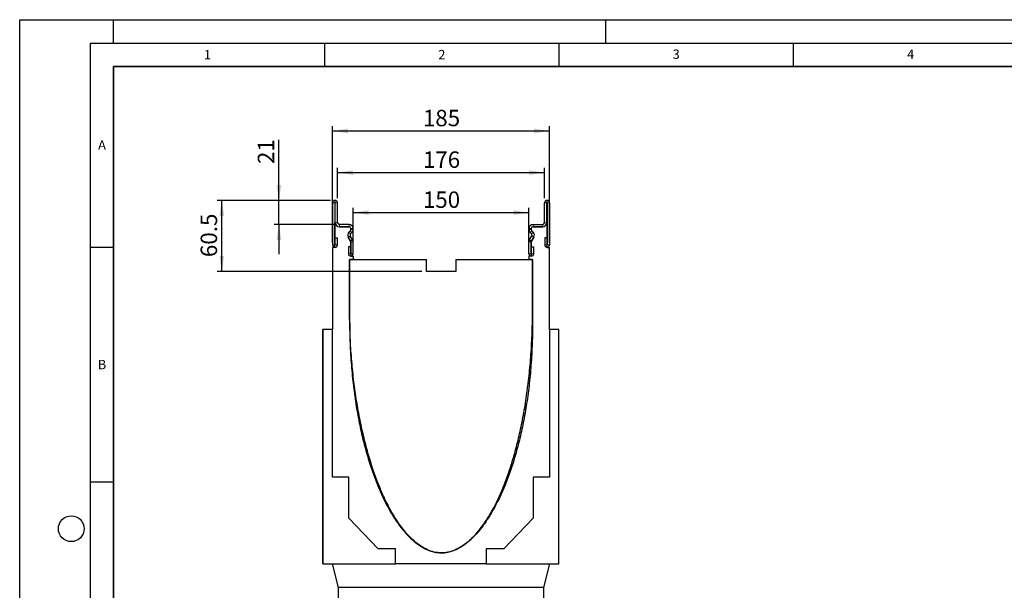
# Model space of a CAD drawing. Units: millimetres. Extents: x 0 to 420, y 0 to 297.
# Drawn here: x 0 to 210, y 175 to 297 of the extents above; entities that cross this region are included whole.
import ezdxf

# ---------------------------------------------------------------- set-up
doc = ezdxf.new("R2010")
doc.units = ezdxf.units.MM
doc.layers.add('LINIEN-DICK', color=7, linetype='Continuous', lineweight=35)
for name, color, linetype in [('LINIEN-DÜNN', 7, 'Continuous'), ('SLD-0', 179, 'Continuous'), ('VORLAGE_TEXT', 7, 'Continuous')]:
    doc.layers.add(name, color=color, linetype=linetype)
doc.styles.add('SLDTEXTSTYLE0', font='TXT', dxfattribs={"width": 0.605})
doc.styles.add('SLDTEXTSTYLE2', font='TXT', dxfattribs={"width": 0.75})
doc.dimstyles.new('SLDDIMSTYLE0', dxfattribs={"dimtxt": 3.5, "dimasz": 3.302, "dimexe": 0, "dimexo": 0.0625, "dimgap": 0.875, "dimtad": 1, "dimlfac": 4, "dimrnd": 1e-09, "dimzin": 12, "dimdsep": 46, "dimtxsty": 'SLDTEXTSTYLE2', "dimsah": 1, "dimcen": 0.09, "dimadec": 0, "dimazin": 3, "dimtfac": 1, "dimtofl": 0, "dimtmove": 0, "dimatfit": 3, "dimfxl": 0, "dimfrac": 2, "dimtolj": 1, "dimtzin": 12, "dimarcsym": 0})
doc.dimstyles.new('SLDDIMSTYLE1', dxfattribs={"dimtxt": 3.5, "dimasz": 3.302, "dimexe": 0, "dimexo": 0.0625, "dimgap": 0.875, "dimtad": 1, "dimdec": 0, "dimlfac": 4, "dimrnd": 1e-09, "dimzin": 12, "dimdsep": 46, "dimtxsty": 'SLDTEXTSTYLE2', "dimsah": 1, "dimcen": 0.09, "dimadec": 0, "dimazin": 3, "dimtfac": 1, "dimtdec": 0, "dimtofl": 0, "dimtmove": 0, "dimatfit": 3, "dimfxl": 0, "dimfrac": 2, "dimtolj": 1, "dimtzin": 12, "dimarcsym": 0})
doc.dimstyles.new('SLDDIMSTYLE2', dxfattribs={"dimtxt": 3.5, "dimasz": 3.302, "dimexe": 0, "dimexo": 0.0625, "dimgap": 0.875, "dimtad": 1, "dimdec": 0, "dimlfac": 4, "dimrnd": 1e-09, "dimzin": 12, "dimdsep": 46, "dimtxsty": 'SLDTEXTSTYLE2', "dimsah": 1, "dimcen": 0.09, "dimadec": 0, "dimazin": 3, "dimtfac": 1, "dimtdec": 0, "dimtmove": 0, "dimatfit": 0, "dimfxl": 0, "dimfrac": 2, "dimtolj": 1, "dimtzin": 12, "dimarcsym": 0})
doc.dimstyles.new('SLDDIMSTYLE3', dxfattribs={"dimtxt": 3.5, "dimasz": 3.302, "dimexe": 0, "dimexo": 0.0625, "dimgap": 0.875, "dimtad": 1, "dimdec": 1, "dimlfac": 4, "dimrnd": 1e-09, "dimzin": 12, "dimdsep": 46, "dimtxsty": 'SLDTEXTSTYLE2', "dimsah": 1, "dimcen": 0.09, "dimadec": 0, "dimazin": 3, "dimtfac": 1, "dimtdec": 1, "dimtofl": 0, "dimtmove": 0, "dimatfit": 3, "dimfxl": 0, "dimfrac": 2, "dimtolj": 1, "dimtzin": 12, "dimarcsym": 0})

# ---------------------------------------------------------------- blocks, each defined once
blk = doc.blocks.new('_D')
at = {"layer": 'SLD-0'}
for p, q in [((71.12, 247.6), (71.12, 256.88)), ((108.62, 247.6), (108.62, 256.88)), ((71.12, 255.88), (108.62, 255.88))]:
    blk.add_line(p, q, dxfattribs=at)
for points in [[(71.12, 255.88), (74.42, 255.37), (74.42, 256.39)], [(108.62, 255.88), (105.32, 256.39), (105.32, 255.37)]]:
    blk.add_solid(points, dxfattribs=at)
at = {"layer": 'SLD-0', "insert": (85.99, 260.39), "char_height": 3.5, "attachment_point": 1, "style": 'SLDTEXTSTYLE2'}
blk.add_mtext('150', dxfattribs=at)
blk = doc.blocks.new('_D_1')
at = {"layer": 'SLD-0'}
for p, q in [((67.81, 258.98), (67.81, 265.41)), ((111.93, 258.98), (111.93, 265.41)), ((67.81, 264.41), (111.93, 264.41))]:
    blk.add_line(p, q, dxfattribs=at)
for points in [[(67.81, 264.41), (71.11, 263.9), (71.11, 264.92)], [(111.93, 264.41), (108.63, 264.92), (108.63, 263.9)]]:
    blk.add_solid(points, dxfattribs=at)
at = {"layer": 'SLD-0', "insert": (85.99, 268.92), "char_height": 3.5, "attachment_point": 1, "style": 'SLDTEXTSTYLE2'}
blk.add_mtext('176', dxfattribs=at)
blk = doc.blocks.new('_D_2')
at = {"layer": 'SLD-0'}
for p, q in [((66.75, 249.48), (66.75, 274.28)), ((66.75, 273.28), (113, 273.28)), ((113, 249.48), (113, 274.28))]:
    blk.add_line(p, q, dxfattribs=at)
for points in [[(66.75, 273.28), (70.05, 272.77), (70.05, 273.78)], [(113, 273.28), (109.69, 273.78), (109.69, 272.77)]]:
    blk.add_solid(points, dxfattribs=at)
at = {"layer": 'SLD-0', "insert": (85.99, 277.79), "char_height": 3.5, "attachment_point": 1, "style": 'SLDTEXTSTYLE2'}
blk.add_mtext('185', dxfattribs=at)
blk = doc.blocks.new('_D_4')
at = {"layer": 'SLD-0'}
for p, q in [((55.3, 258.48), (55.3, 271.41)), ((66.31, 258.48), (54.3, 258.48)), ((55.3, 253.35), (55.3, 258.48)), ((67.18, 253.35), (54.3, 253.35)), ((55.3, 253.35), (55.3, 247))]:
    blk.add_line(p, q, dxfattribs=at)
for points in [[(55.3, 258.48), (55.8, 261.78), (54.79, 261.78)], [(55.3, 253.35), (54.79, 250.05), (55.8, 250.05)]]:
    blk.add_solid(points, dxfattribs=at)
at = {"layer": 'SLD-0', "insert": (50.78, 266.24), "char_height": 3.5, "attachment_point": 1, "rotation": 90, "style": 'SLDTEXTSTYLE2'}
blk.add_mtext('21', dxfattribs=at)
blk = doc.blocks.new('_D_5')
at = {"layer": 'SLD-0'}
for p, q in [((66.25, 258.48), (42.12, 258.48)), ((43.12, 243.35), (43.12, 258.48)), ((85.75, 243.35), (42.12, 243.35))]:
    blk.add_line(p, q, dxfattribs=at)
for points in [[(43.12, 258.48), (42.61, 255.17), (43.62, 255.17)], [(43.12, 243.35), (43.62, 246.65), (42.61, 246.65)]]:
    blk.add_solid(points, dxfattribs=at)
at = {"layer": 'SLD-0', "insert": (38.6, 246.39), "char_height": 3.5, "attachment_point": 1, "rotation": 90, "style": 'SLDTEXTSTYLE2'}
blk.add_mtext('60.5', dxfattribs=at)

msp = doc.modelspace()

# ---------------------------------------------------------------- linework, layer by layer
at = {"color": 7, "linetype": 'Continuous', "lineweight": 25}
for p, q in [((67.3086, 258.4753), (67.2461, 258.4753)), ((112.4331, 258.4753), (112.4956, 258.4753)), ((66.7461, 257.9753), (66.7461, 248.9875)), ((67.2459, 257.9753), (67.2459, 248.9875)), ((67.3086, 257.9755), (67.2461, 257.9755)), ((67.3089, 253.7253), (67.3089, 257.9753)), ((67.8086, 253.7253), (67.8086, 257.9753)), ((111.9331, 253.7253), (111.9331, 257.9753)), ((112.4329, 253.7253), (112.4329, 257.9753)), ((112.4331, 257.9755), (112.4956, 257.9755)), ((112.4959, 257.9753), (112.4959, 248.9875)), ((112.9956, 257.9753), (112.9956, 248.9875)), ((67.2459, 248.4755), (67.2459, 253.7255)), ((67.3084, 253.7255), (67.2459, 253.7255)), ((68.1834, 252.8505), (70.2459, 252.8505)), ((70.2461, 253.3503), (68.1836, 253.3503)), ((70.2461, 252.8505), (68.1836, 252.8505)), ((70.511, 252.0095), (70.2208, 251.7193)), ((70.2221, 251.7171), (70.5119, 252.0078)), ((70.6209, 252.4755), (70.6209, 252.2747)), ((70.6214, 252.2727), (70.6214, 252.4753)), ((71.1211, 252.2727), (71.1211, 252.4753)), ((108.6206, 252.2727), (108.6206, 252.4753)), ((109.1204, 252.2727), (109.1204, 252.4753)), ((109.1209, 252.4755), (109.1209, 252.2747)), ((109.5196, 251.7171), (109.2298, 252.0078)), ((109.2307, 252.0095), (109.5209, 251.7193)), ((109.4956, 253.3503), (111.5581, 253.3503)), ((109.4956, 252.8505), (111.5581, 252.8505)), ((111.5584, 252.8505), (109.4959, 252.8505)), ((112.4334, 253.7255), (112.4959, 253.7255)), ((112.4959, 248.4755), (112.4959, 253.7255)), ((67.2709, 248.9875), (67.2709, 250.4753)), ((67.2709, 250.4753), (67.7706, 250.4753)), ((67.7706, 248.9875), (67.7706, 250.4753)), ((70.0817, 250.663), (70.5706, 249.8162)), ((70.5713, 249.8157), (70.0835, 250.6631)), ((71.0044, 250.065), (70.5166, 250.9124)), ((70.576, 251.3643), (70.8658, 251.655)), ((108.7373, 250.065), (109.2251, 250.9124)), ((109.1657, 251.3643), (108.8759, 251.655)), ((109.1704, 249.8157), (109.6582, 250.6631)), ((109.66, 250.663), (109.1711, 249.8162)), ((111.9711, 250.4753), (111.9711, 248.9875)), ((112.4709, 250.4753), (111.9711, 250.4753)), ((112.4709, 250.4753), (112.4709, 248.9875)), ((67.2459, 248.4755), (66.7459, 248.4755)), ((66.7459, 248.4755), (66.7459, 230.9755)), ((70.0966, 248.6003), (70.0966, 247.1125)), ((70.5964, 248.6003), (70.0966, 248.6003)), ((70.5964, 248.6003), (70.5964, 247.1125)), ((70.6209, 249.6287), (70.6209, 246.6005)), ((70.6214, 247.1125), (70.6214, 249.6285)), ((71.1211, 247.1125), (71.1211, 249.6285)), ((108.6206, 247.1125), (108.6206, 249.6285)), ((109.1204, 247.1125), (109.1204, 249.6285)), ((109.1209, 249.6287), (109.1209, 246.6005)), ((109.1454, 247.1125), (109.1454, 248.6003)), ((109.1454, 248.6003), (109.6451, 248.6003)), ((109.6451, 247.1125), (109.6451, 248.6003)), ((112.4959, 248.4755), (112.9959, 248.4755)), ((112.9959, 230.9755), (112.9959, 248.4755)), ((70.3709, 233.351), (70.3709, 245.8505)), ((70.3709, 245.8505), (86.7459, 245.8505)), ((70.3709, 245.8505), (70.3709, 233.3505)), ((71.1346, 245.8505), (70.3709, 245.8505)), ((70.6209, 246.6005), (71.1209, 246.6005)), ((71.1209, 246.6005), (71.1346, 245.8505)), ((86.7459, 243.3505), (86.7459, 245.8505)), ((92.9959, 245.8505), (92.9959, 243.3505)), ((92.9959, 245.8505), (109.3709, 245.8505)), ((108.6209, 246.6005), (108.6071, 245.8505)), ((109.3709, 245.8505), (108.6071, 245.8505)), ((109.1209, 246.6005), (108.6209, 246.6005)), ((109.3709, 245.8505), (109.3709, 233.3505)), ((109.3709, 233.3505), (109.3709, 245.8505)), ((92.9959, 243.3505), (86.7459, 243.3505)), ((64.6828, 230.9755), (64.6834, 230.9755)), ((64.6828, 199.4755), (64.6828, 230.9755)), ((66.7459, 230.9755), (64.6834, 230.9755)), ((64.6834, 230.9755), (64.6834, 180.9755)), ((66.7459, 199.4755), (66.7459, 230.9755)), ((112.9959, 230.9755), (112.9959, 199.4755)), ((114.9959, 230.9755), (112.9959, 230.9755)), ((114.9959, 180.9755), (114.9959, 230.9755)), ((64.6828, 199.4755), (64.6834, 199.4755)), ((64.6828, 190.7255), (64.6828, 199.4755)), ((70.1828, 199.4755), (66.7459, 199.4755)), ((70.1828, 190.7255), (70.1828, 199.4755)), ((109.4959, 199.4755), (109.4959, 190.7255)), ((112.9959, 199.4755), (109.4959, 199.4755)), ((64.6828, 190.7255), (64.6834, 190.7255)), ((64.6828, 184.2255), (64.6828, 190.7255)), ((76.4328, 184.2255), (70.1828, 190.7255)), ((109.4959, 190.7255), (103.2459, 184.2255)), ((64.6828, 180.9755), (64.6828, 184.2255)), ((64.6828, 184.2255), (64.6834, 184.2255)), ((80.1828, 184.2255), (76.4328, 184.2255)), ((80.1828, 180.9755), (80.1828, 184.2255)), ((99.4959, 184.2255), (99.4959, 180.9755)), ((103.2459, 184.2255), (99.4959, 184.2255)), ((64.6828, 180.9755), (64.6834, 180.9755)), ((64.6834, 180.9755), (80.1828, 180.9755)), ((67.9959, 175.9755), (66.7459, 180.9755)), ((99.4959, 180.9755), (80.1828, 180.9755)), ((99.4959, 180.9755), (114.9959, 180.9755)), ((112.9959, 180.9755), (111.7459, 175.9755)), ((111.7459, 175.9755), (67.9959, 175.9755)), ((67.9959, 105.9755), (67.9959, 175.9755)), ((111.7459, 175.9755), (111.7459, 105.9755))]:
    msp.add_line(p, q, dxfattribs=at)
at = {"color": 8, "linetype": 'Continuous', "lineweight": 18}
for p, q in [((67.2461, 258.4753), (67.2461, 257.9755)), ((67.3086, 257.9755), (67.3086, 258.4753)), ((112.4331, 258.4753), (112.4331, 257.9755)), ((112.4956, 257.9755), (112.4956, 258.4753)), ((67.2459, 257.9753), (66.7461, 257.9753)), ((67.8086, 257.9753), (67.3089, 257.9753)), ((112.4329, 257.9753), (111.9331, 257.9753)), ((112.9956, 257.9753), (112.4959, 257.9753)), ((67.3089, 253.7253), (67.8086, 253.7253)), ((68.1836, 253.3503), (68.1836, 252.8505)), ((70.2461, 252.8505), (70.2461, 253.3503)), ((70.8658, 251.655), (70.5119, 252.0078)), ((71.1211, 252.4753), (70.6214, 252.4753)), ((70.6214, 252.2727), (71.1211, 252.2727)), ((109.1204, 252.4753), (108.6206, 252.4753)), ((108.6206, 252.2727), (109.1204, 252.2727)), ((109.2298, 252.0078), (108.8759, 251.655)), ((109.4956, 253.3503), (109.4956, 252.8505)), ((111.5581, 252.8505), (111.5581, 253.3503)), ((111.9331, 253.7253), (112.4329, 253.7253)), ((70.5166, 250.9124), (70.0835, 250.6631)), ((70.2221, 251.7171), (70.576, 251.3643)), ((70.5713, 249.8157), (71.0044, 250.065)), ((108.7373, 250.065), (109.1704, 249.8157)), ((109.1657, 251.3643), (109.5196, 251.7171)), ((109.6582, 250.6631), (109.2251, 250.9124)), ((67.2459, 248.9875), (66.7461, 248.9875)), ((67.2709, 248.9875), (67.7706, 248.9875)), ((71.1211, 249.6285), (70.6214, 249.6285)), ((109.1204, 249.6285), (108.6206, 249.6285)), ((112.4709, 248.9875), (111.9711, 248.9875)), ((112.4959, 248.9875), (112.9956, 248.9875)), ((70.5964, 247.1125), (70.0966, 247.1125)), ((70.6214, 247.1125), (71.1211, 247.1125)), ((109.1204, 247.1125), (108.6206, 247.1125)), ((109.1454, 247.1125), (109.6451, 247.1125))]:
    msp.add_line(p, q, dxfattribs=at)
at = {"color": 7, "linetype": 'Continuous', "lineweight": 25}
for centre, radius, start, end in [((67.2461, 257.9753), 0.5, 90, 180), ((67.3086, 257.9753), 0.5, 360, 90), ((112.4331, 257.9753), 0.5, 90, 180), ((112.4956, 257.9753), 0.5, 360, 90), ((67.2461, 257.9753), 0.00025, 90, 180), ((67.3086, 257.9753), 0.00025, 0, 90), ((112.4331, 257.9753), 0.00025, 90, 180), ((112.4956, 257.9753), 0.00025, 0, 90), ((68.1834, 253.7255), 0.875, 180, 270), ((68.1836, 253.7253), 0.8747, 180, 270), ((68.1836, 253.7253), 0.375, 180, 270), ((70.2459, 252.4755), 0.375, 0, 90), ((70.2461, 252.4753), 0.875, 0, 90), ((70.2461, 252.4753), 0.3753, 0, 90), ((70.2459, 252.2747), 0.375, 315, 0), ((70.2461, 252.2727), 0.3753, 315.091893, 360), ((70.2461, 252.2727), 0.875, 315.091893, 0), ((109.4956, 252.4753), 0.875, 90, 180), ((109.4956, 252.2727), 0.875, 180, 224.908107), ((109.4956, 252.4753), 0.3753, 90, 180), ((109.4956, 252.2727), 0.3753, 180, 224.908107), ((109.4959, 252.4755), 0.375, 90, 180), ((109.4959, 252.2747), 0.375, 180, 225), ((111.5581, 253.7253), 0.375, 270, 0), ((111.5581, 253.7253), 0.8747, 270, 0), ((111.5584, 253.7255), 0.875, 270, 0), ((70.8395, 251.1005), 0.875, 135, 210), ((70.8416, 251.0995), 0.8748, 135.091893, 209.926703), ((70.8416, 251.0995), 0.375, 135.091893, 209.926703), ((70.2461, 249.6285), 0.875, 0, 29.926703), ((109.4956, 249.6285), 0.875, 150.073297, 180), ((108.9001, 251.0995), 0.375, 330.073297, 44.908107), ((108.9001, 251.0995), 0.8748, 330.073297, 44.908107), ((108.9022, 251.1005), 0.875, 330, 45), ((67.2584, 248.9875), 0.5122, 180, 0), ((67.2584, 248.9875), 0.0125, 180, 0), ((70.2459, 249.6287), 0.375, 0, 30), ((70.2461, 249.6285), 0.3753, 0, 29.926703), ((109.4956, 249.6285), 0.3753, 150.073297, 180), ((109.4959, 249.6287), 0.375, 150, 180), ((112.4834, 248.9875), 0.5122, 180, 0), ((112.4834, 248.9875), 0.0125, 180, 0), ((70.6089, 247.1125), 0.5123, 180, 0), ((70.6089, 247.1125), 0.0125, 180, 0), ((109.1329, 247.1125), 0.5123, 180, 360), ((109.1329, 247.1125), 0.0125, 180, 0)]:
    msp.add_arc(centre, radius, start, end, dxfattribs=at)
for points, knots in [([(109.3709, 233.3505), (109.3684, 231.7511), (109.3637, 228.6049), (109.1237, 223.9717), (108.7247, 219.5157), (108.1621, 215.2507), (107.4552, 211.2132), (106.6172, 207.414), (105.6625, 203.8632), (104.5963, 200.5496), (103.4613, 197.5702), (102.2795, 194.92), (101.0726, 192.5903), (99.8069, 190.4971), (98.4901, 188.65), (97.1293, 187.0583), (95.7315, 185.7314), (94.3025, 184.6792), (92.8476, 183.913), (91.3722, 183.4464), (89.8848, 183.2959), (88.402, 183.4765), (86.9405, 183.9731), (85.5069, 184.7686), (84.1053, 185.8486), (82.7389, 187.2014), (81.4121, 188.8166), (80.1301, 190.6844), (78.8985, 192.7952), (77.7234, 195.1388), (76.5623, 197.8179), (75.4375, 200.8438), (74.3705, 204.2233), (73.4082, 207.8411), (72.5594, 211.6826), (71.838, 215.7078), (71.2491, 219.8997), (70.802, 224.2421), (70.4883, 228.7446), (70.4104, 231.8002), (70.3709, 233.351)], [0, 0, 0, 0, 0.042057972, 0.082734394, 0.121967419, 0.159691379, 0.195837857, 0.229735833, 0.261978495, 0.292501393, 0.321244158, 0.345784937, 0.368778779, 0.390205695, 0.410062992, 0.428373236, 0.44519573, 0.460642614, 0.474899905, 0.488250542, 0.50108953, 0.513913011, 0.527226478, 0.541437592, 0.556838559, 0.573620865, 0.591898938, 0.611731981, 0.633140696, 0.65611916, 0.680643031, 0.709897612, 0.740979035, 0.773813129, 0.808319996, 0.844416458, 0.881333803, 0.919622633, 0.959203776, 1, 1, 1, 1]), ([(70.3709, 233.3505), (70.383, 231.7431), (70.407, 228.5833), (70.6695, 223.9348), (71.0863, 219.4713), (71.662, 215.2053), (72.3778, 211.1722), (73.2209, 207.3816), (74.1775, 203.8426), (75.2427, 200.5427), (76.3743, 197.5775), (77.5511, 194.941), (78.7516, 192.6236), (80.0098, 190.541), (81.3184, 188.702), (82.6703, 187.1152), (84.059, 185.7891), (85.4785, 184.7328), (86.9239, 183.9567), (88.3897, 183.4733), (89.8681, 183.2976), (91.3437, 183.4436), (92.8007, 183.8991), (94.2314, 184.6492), (95.6312, 185.6811), (96.9964, 186.9845), (98.3224, 188.5507), (99.6042, 190.3713), (100.836, 192.4382), (102.0116, 194.7432), (103.1738, 197.3897), (104.3, 200.3918), (105.3684, 203.7594), (106.3321, 207.3806), (107.1822, 211.2436), (107.9046, 215.3102), (108.4942, 219.5656), (108.9416, 223.9954), (109.2548, 228.6119), (109.3317, 231.7524), (109.3709, 233.3505)], [0, 0, 0, 0, 0.042254678, 0.083057127, 0.122352328, 0.160082078, 0.196185966, 0.230003205, 0.262134976, 0.292525419, 0.321122892, 0.345527778, 0.368388741, 0.389691882, 0.409439983, 0.42766, 0.444413761, 0.459812852, 0.474037875, 0.487359436, 0.50015215, 0.512885952, 0.526046405, 0.540037263, 0.555159074, 0.571618328, 0.589547256, 0.609023666, 0.630086836, 0.652749102, 0.677004014, 0.706035063, 0.736998442, 0.769843792, 0.80451466, 0.840950955, 0.878395194, 0.917423551, 0.957977522, 1, 1, 1, 1])]:
    msp.add_open_spline(points, degree=3, knots=knots, dxfattribs=at)
at = {"layer": 'LINIEN-DICK'}
for p, q in [((20, 287), (20, 10)), ((410, 287), (20, 287))]:
    msp.add_line(p, q, dxfattribs=at)
at = {"layer": 'LINIEN-DÜNN'}
for p, q in [((0, 0), (0, 297)), ((0, 297), (420, 297)), ((20, 292), (20, 297)), ((125, 292), (125, 297)), ((15, 292), (415, 292)), ((15, 292), (15, 5)), ((65, 292), (65, 287)), ((115, 292), (115, 287)), ((165, 292), (165, 287)), ((15, 248.5), (20, 248.5)), ((15, 198.5), (20, 198.5))]:
    msp.add_line(p, q, dxfattribs=at)
msp.add_circle((11, 188.5), 2.75, dxfattribs=at)

# ---------------------------------------------------------------- texts
at = {"layer": 'VORLAGE_TEXT', "char_height": 2, "attachment_point": 2, "style": 'SLDTEXTSTYLE0'}
for s, insert in [('1', (40.051, 290.553)), ('2', (90.0332, 290.5567)), ('3', (140.0166, 290.6379)), ('4', (190.03, 290.6343)), ('A', (17.561, 271.2966)), ('B', (17.5517, 224.4926))]:
    msp.add_mtext(s, dxfattribs=dict(at, insert=insert))

# ---------------------------------------------------------------- dimensions: what is measured, and where the dimension line sits
at = {"layer": 'SLD-0'}
for base, p1, p2, picture, middle in [((112.9959, 273.2761), (66.7459, 248.4755), (112.9959, 248.4755), '_D_2', (89.8709, 273.2761)), ((108.6209, 255.8786), (71.1209, 246.6005), (108.6209, 246.6005), '_D', (89.8709, 255.8786))]:
    dim = msp.add_linear_dim(base=base, p1=p1, p2=p2, dimstyle='SLDDIMSTYLE0', dxfattribs=at)
    dim.commit()
    dim.dimension.update_dxf_attribs({"geometry": picture, "text_midpoint": middle, "dimtype": 160})
for base, p1, p2, angle, dimstyle, picture, middle in [((55.2961809704, 258.4752863414), (68.1836033899, 253.3502863414), (67.3086033899, 258.4752863414), 90, 'SLDDIMSTYLE2', '_D_4', (55.2961809704, 268.8239382193)), ((111.9331, 264.4124), (67.8086, 257.9753), (111.9331, 257.9753), 0, 'SLDDIMSTYLE1', '_D_1', (89.8709, 264.4124)), ((43.1159, 258.4753), (86.7459, 243.3505), (67.2461, 258.4753), 90, 'SLDDIMSTYLE3', '_D_5', (43.1159, 250.9129))]:
    dim = msp.add_linear_dim(base=base, p1=p1, p2=p2, angle=angle, dimstyle=dimstyle, dxfattribs=at)
    dim.commit()
    dim.dimension.update_dxf_attribs({"geometry": picture, "text_midpoint": middle, "dimtype": 160})

doc.saveas('drawing.dxf')
